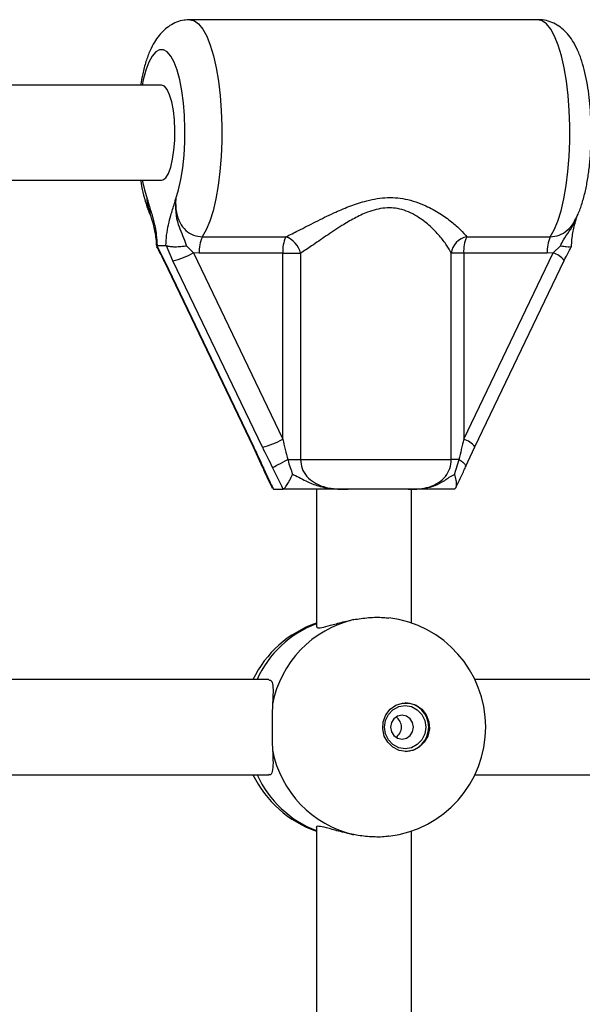
# Model space of a CAD drawing. Units: millimetres. Extents: x 90 to 8027, y 570 to 6228.
# Drawn here: x 5623 to 5718, y 4401 to 4567 of the extents above; entities that cross this region are included whole.
import ezdxf

# ---------------------------------------------------------------- set-up
doc = ezdxf.new("R2010")
doc.units = ezdxf.units.MM

msp = doc.modelspace()

# ---------------------------------------------------------------- linework, layer by layer
at = {"linetype": 'Continuous', "lineweight": 25, "ltscale": 30}
for p, q in [((5710.11, 4566.92), (5651.6, 4566.92)), ((5646.8, 4555.92), (5619.6, 4555.92)), ((5619.6, 4539.92), (5646.8, 4539.92)), ((5653.67, 4530.39), (5667.71, 4530.39)), ((5698.15, 4530.39), (5712.18, 4530.39)), ((5646, 4528.89), (5645.99, 4528.77)), ((5646.07, 4528.92), (5646, 4528.89)), ((5646, 4528.89), (5647.32, 4526.36)), ((5646.07, 4528.92), (5647.53, 4528.92)), ((5647.63, 4528.89), (5647.53, 4528.92)), ((5648.73, 4526.36), (5647.63, 4528.89)), ((5650.99, 4528.85), (5652.16, 4527.7)), ((5712.66, 4527.7), (5713.89, 4528.85)), ((5653.15, 4527.62), (5652.16, 4527.7)), ((5652.16, 4527.7), (5667.19, 4496.36)), ((5667.19, 4527.62), (5653.15, 4527.62)), ((5667.19, 4496.36), (5667.19, 4527.62)), ((5667.19, 4527.62), (5670.17, 4527.62)), ((5670.17, 4527.62), (5670.17, 4492.92)), ((5695.54, 4492.92), (5695.54, 4527.62)), ((5697.63, 4527.62), (5695.54, 4527.62)), ((5697.63, 4496.36), (5712.66, 4527.7)), ((5697.63, 4527.62), (5697.63, 4496.36)), ((5711.66, 4527.62), (5697.63, 4527.62)), ((5712.66, 4527.7), (5711.66, 4527.62)), ((5647.19, 4526.4), (5662.22, 4495.06)), ((5647.32, 4526.36), (5662.35, 4495.02)), ((5663.77, 4495.02), (5648.73, 4526.36)), ((5699.48, 4495.06), (5714.51, 4526.4)), ((5662.22, 4495.08), (5663.75, 4491.73)), ((5697.95, 4491.73), (5699.49, 4495.08)), ((5699.49, 4495.08), (5699.48, 4495.06)), ((5663.76, 4491.71), (5663.75, 4491.73)), ((5668.05, 4492.92), (5670.17, 4492.92)), ((5670.17, 4492.92), (5695.54, 4492.92)), ((5696.84, 4492.92), (5695.54, 4492.92)), ((5696.08, 4490.44), (5696.84, 4492.92)), ((5697.95, 4491.73), (5697.95, 4491.71)), ((5665.45, 4488.15), (5665.65, 4487.93)), ((5665.65, 4487.93), (5665.75, 4487.92)), ((5665.75, 4487.92), (5667.18, 4487.92)), ((5667.18, 4487.92), (5667.26, 4487.93)), ((5672.85, 4487.92), (5672.85, 4464.75)), ((5688.31, 4487.92), (5678.2, 4487.92)), ((5688.85, 4465.41), (5688.85, 4487.92)), ((5696.06, 4487.93), (5695.95, 4487.92)), ((5664.85, 4455.92), (5619.6, 4455.92)), ((5741.59, 4455.92), (5699.51, 4455.92)), ((5619.6, 4439.92), (5664.85, 4439.92)), ((5699.51, 4439.92), (5741.59, 4439.92)), ((5672.85, 4431.08), (5672.85, 4364.75)), ((5688.85, 4365.41), (5688.85, 4430.42))]:
    msp.add_line(p, q, dxfattribs=at)
at = {"linetype": 'Continuous', "lineweight": 25, "ltscale": 30, "flags": 128}
for points in [[(5651.59, 4566.92), (5651.6, 4566.92), (5652.33, 4566.74), (5653.05, 4566.2), (5653.75, 4565.33), (5654.4, 4564.12), (5655, 4562.62), (5655.54, 4560.83), (5656, 4558.8), (5656.38, 4556.57), (5656.67, 4554.17), (5656.86, 4551.66), (5656.96, 4549.08), (5656.95, 4546.47), (5656.84, 4543.89), (5656.64, 4541.39), (5656.34, 4539.01), (5655.95, 4536.8), (5655.48, 4534.79), (5654.94, 4533.04), (5654.33, 4531.56), (5653.67, 4530.39)], [(5712.18, 4530.39), (5712.84, 4531.56), (5713.45, 4533.04), (5713.99, 4534.79), (5714.46, 4536.8), (5714.85, 4539.01), (5715.15, 4541.39), (5715.36, 4543.89), (5715.46, 4546.47), (5715.47, 4549.08), (5715.37, 4551.66), (5715.18, 4554.17), (5714.89, 4556.57), (5714.51, 4558.8), (5714.05, 4560.83), (5713.51, 4562.62), (5712.91, 4564.12), (5712.26, 4565.33), (5711.56, 4566.2), (5710.84, 4566.74), (5710.11, 4566.92)], [(5649.2, 4536.79), (5649.67, 4538.29), (5650.07, 4540.04), (5650.39, 4542), (5650.61, 4544.1), (5650.73, 4546.3), (5650.75, 4548.55), (5650.67, 4550.78), (5650.49, 4552.93), (5650.22, 4554.96), (5649.86, 4556.8), (5649.42, 4558.42), (5648.91, 4559.76), (5648.35, 4560.8), (5647.74, 4561.51), (5647.12, 4561.87), (5646.48, 4561.87), (5645.86, 4561.51), (5645.25, 4560.8), (5644.69, 4559.76), (5644.18, 4558.42), (5643.74, 4556.8), (5643.55, 4555.92)], [(5646.8, 4539.92), (5647.04, 4539.96), (5647.52, 4540.33), (5647.97, 4541.06), (5648.35, 4542.11), (5648.67, 4543.43), (5648.9, 4544.95), (5649.03, 4546.62), (5649.06, 4548.35), (5648.98, 4550.06), (5648.8, 4551.66), (5648.52, 4553.1), (5648.17, 4554.28), (5647.75, 4555.18), (5647.29, 4555.73), (5646.8, 4555.92), (5646.8, 4555.92)], [(5643.55, 4539.92), (5643.93, 4538.29), (5644.4, 4536.79)], [(5647.32, 4526.36), (5647.21, 4526.38), (5647.19, 4526.4)], [(5662.35, 4495.02), (5662.24, 4495.04), (5662.22, 4495.06)], [(5663.93, 4491.57), (5663.8, 4491.65), (5663.76, 4491.71)], [(5665.49, 4491.57), (5665.63, 4491.65), (5665.84, 4491.76), (5666.11, 4491.9), (5666.43, 4492.07), (5666.79, 4492.26), (5667.19, 4492.47), (5667.61, 4492.69), (5668.05, 4492.92)], [(5696.84, 4492.92), (5697.18, 4492.69), (5697.47, 4492.47), (5697.69, 4492.26), (5697.86, 4492.07), (5697.95, 4491.9), (5697.96, 4491.76), (5697.95, 4491.73)], [(5687.93, 4443.82), (5686.77, 4444), (5685.71, 4444.53), (5684.85, 4445.36), (5684.27, 4446.42), (5684.01, 4447.61), (5684.1, 4448.83), (5684.52, 4449.97), (5685.25, 4450.92), (5686.22, 4451.61), (5687.34, 4451.97), (5688.52, 4451.97), (5689.64, 4451.61), (5690.6, 4450.92), (5691.34, 4449.97), (5691.76, 4448.83), (5691.85, 4447.61), (5691.59, 4446.42), (5691, 4445.36), (5690.15, 4444.53), (5689.09, 4444), (5687.93, 4443.82)], [(5687.78, 4444.29), (5686.7, 4444.46), (5685.73, 4444.98), (5684.96, 4445.78), (5684.46, 4446.79), (5684.29, 4447.92), (5684.46, 4449.04), (5684.96, 4450.05), (5685.73, 4450.85), (5686.7, 4451.37), (5687.78, 4451.55), (5688.85, 4451.37), (5689.82, 4450.85), (5690.59, 4450.05), (5691.09, 4449.04), (5691.26, 4447.92), (5691.09, 4446.79), (5690.59, 4445.78), (5689.82, 4444.98), (5688.85, 4444.46), (5687.78, 4444.29)], [(5687.25, 4445.92), (5687.98, 4446.07), (5688.6, 4446.5), (5689.02, 4447.15), (5689.17, 4447.92), (5689.02, 4448.68), (5688.6, 4449.33), (5687.98, 4449.76), (5687.25, 4449.92), (5686.51, 4449.76), (5685.89, 4449.33), (5685.47, 4448.68), (5685.33, 4447.92), (5685.47, 4447.15), (5685.89, 4446.5), (5686.51, 4446.07), (5687.25, 4445.92)]]:
    msp.add_lwpolyline(points, dxfattribs=at)
at = {"linetype": 'Continuous', "lineweight": 25, "ltscale": 900}
for centre, radius, start, end in [((5658.91, 4527.97), 5.77, 155.2283, 183.4713), ((5672.95, 4527.97), 5.77, 155.2283, 183.4713), ((5666.49, 4526.82), 3.77, 12.2633, 71.1015), ((5698.65, 4527.3), 3.13, 99.2627, 174.0962), ((5703.38, 4527.97), 5.77, 155.2261, 183.4734), ((5717.42, 4527.97), 5.77, 155.2261, 183.4734), ((5646.02, 4538.31), 12.26, 282.786, 300.0332), ((5711.68, 4524.33), 3.51, 36.2344, 73.888), ((5661.05, 4506.97), 12.26, 282.7866, 300.0325), ((5696.43, 4492.62), 3.93, 38.8779, 72.2902), ((5678.87, 4447.92), 18.5, 109.1443, 154.378), ((5679.25, 4448.53), 17.97, 110.8707, 155.7202), ((5683.29, 4448.35), 18.14, 103.2994, 169.0854), ((5682.83, 4447.92), 18.5, 276.9013, 83.2204), ((5687.65, 4447.92), 4.1, 271.742, 88.258), ((5685.12, 4447.92), 2.04, 303.28, 56.72), ((5683.29, 4447.48), 18.14, 190.9146, 256.7006), ((5678.87, 4447.92), 18.5, 205.622, 251.0052), ((5679.33, 4447.38), 18.07, 204.4061, 249.003)]:
    msp.add_arc(centre, radius, start, end, dxfattribs=at)
for centre, major_axis, ratio, start_param, end_param in [((5660.66, 4495.02), (-5.84, 11.98), 0.114544, 4.365733, 4.656606), ((5665.46, 4495.02), (-5.84, 11.98), 0.114544, 1.515014, 1.805887), ((5668.04, 4496.36), (-2.89, 12), 0.066803, 1.554702, 1.845575), ((5698.47, 4496.36), (2.89, 12), 0.066803, 1.586891, 1.877764)]:
    msp.add_ellipse(centre, major_axis=major_axis, ratio=ratio, start_param=start_param, end_param=end_param, dxfattribs=at)
at = {"linetype": 'Continuous', "lineweight": 25, "ltscale": 30}
for points, knots in [([(5651.59, 4566.88), (5651.27, 4566.88), (5650.49, 4566.88), (5649.33, 4566.53), (5648.18, 4565.94), (5647.19, 4565.17), (5646.33, 4564.23), (5645.54, 4563.08), (5644.82, 4561.65), (5644.17, 4559.89), (5643.64, 4557.96), (5643.39, 4556.55), (5643.27, 4555.92)], [0, 0, 0, 0, 0.059832, 0.143304, 0.224749, 0.307499, 0.395476, 0.494076, 0.610358, 0.746858, 0.885051, 1, 1, 1, 1]), ([(5716.34, 4533.19), (5716.52, 4533.52), (5716.99, 4534.4), (5717.55, 4536.02), (5718.1, 4538.04), (5718.51, 4540.21), (5718.8, 4542.43), (5718.99, 4544.71), (5719.07, 4547.03), (5719.06, 4549.34), (5718.95, 4551.64), (5718.75, 4553.87), (5718.44, 4556.02), (5718.03, 4558.07), (5717.49, 4560.02), (5716.83, 4561.79), (5716.04, 4563.29), (5715.16, 4564.51), (5714.19, 4565.46), (5713.09, 4566.2), (5711.87, 4566.69), (5710.84, 4566.93), (5710.26, 4566.89), (5710.11, 4566.88)], [0, 0, 0, 0, 0.034653, 0.092989, 0.151842, 0.207599, 0.261356, 0.313998, 0.366057, 0.417883, 0.46975, 0.521857, 0.574531, 0.628233, 0.683709, 0.742301, 0.797668, 0.842038, 0.881267, 0.91794, 0.953363, 0.988292, 1, 1, 1, 1]), ([(5643.27, 4539.92), (5643.39, 4539.23), (5643.65, 4537.82), (5644.2, 4535.89), (5644.63, 4534.59), (5644.96, 4533.96), (5645, 4533.89)], [0, 0, 0, 0, 0.305748, 0.622835, 0.957378, 1, 1, 1, 1]), ([(5644.4, 4536.79), (5644.4, 4536.79), (5644.41, 4536.74), (5644.48, 4536.48), (5644.75, 4535.53), (5645.11, 4534.42), (5645.58, 4532.73), (5645.92, 4531.09), (5646.03, 4529.52), (5646.07, 4528.92)], [0, 0, 0, 0, 0.001629, 0.019186, 0.106827, 0.405117, 0.521033, 0.815716, 1, 1, 1, 1]), ([(5644.85, 4534.38), (5644.83, 4534.42), (5644.49, 4535.17), (5644.44, 4536.01), (5644.4, 4536.79)], [0, 0, 0, 0, 0.054278, 1, 1, 1, 1]), ([(5644.96, 4534.46), (5644.8, 4534.85), (5644.52, 4535.54), (5644.44, 4536.33), (5644.4, 4536.72), (5644.4, 4536.79), (5644.4, 4536.79)], [0, 0, 0, 0, 0.515728, 0.914455, 0.991982, 1, 1, 1, 1]), ([(5647.53, 4528.92), (5647.57, 4529.51), (5647.65, 4530.77), (5647.96, 4532.48), (5648.42, 4534.22), (5648.85, 4535.53), (5649.12, 4536.48), (5649.19, 4536.74), (5649.2, 4536.79), (5649.2, 4536.79)], [0, 0, 0, 0, 0.1802696, 0.3870211, 0.5950832, 0.8932271, 0.9808231, 0.9983726, 1, 1, 1, 1]), ([(5649.2, 4536.79), (5649.2, 4536.79), (5649.13, 4536.03), (5649.11, 4534.54), (5649.52, 4532.57), (5650.2, 4530.97), (5650.71, 4529.81), (5650.93, 4529.06), (5650.99, 4528.85)], [0, 0, 0, 0, 0.002233, 0.267072, 0.520516, 0.721835, 0.923098, 1, 1, 1, 1]), ([(5649.2, 4536.79), (5649.2, 4536.77), (5649.15, 4536), (5649.2, 4534.61), (5649.81, 4532.78), (5650.82, 4531.44), (5652.15, 4530.56), (5653.17, 4530.45), (5653.67, 4530.39)], [0, 0, 0, 0, 0.007317, 0.258632, 0.467111, 0.652262, 0.827458, 1, 1, 1, 1]), ([(5667.71, 4530.39), (5668.41, 4530.74), (5669.97, 4531.5), (5672.7, 4532.92), (5675.55, 4534.32), (5678.3, 4535.51), (5681.16, 4536.5), (5684.41, 4537.12), (5688.01, 4536.86), (5691.11, 4535.77), (5693.66, 4534.34), (5695.61, 4532.93), (5697.18, 4531.55), (5697.83, 4530.78), (5698.15, 4530.39)], [0, 0, 0, 0, 0.072899, 0.161218, 0.249623, 0.318922, 0.38813, 0.477673, 0.567895, 0.672125, 0.755469, 0.838852, 0.919496, 1, 1, 1, 1]), ([(5695.54, 4527.62), (5695.3, 4528.07), (5694.83, 4528.95), (5693.6, 4530.54), (5692.05, 4532.17), (5690.38, 4533.51), (5688.73, 4534.45), (5686.89, 4535.16), (5684.37, 4535.41), (5681.61, 4534.67), (5679.21, 4533.53), (5676.88, 4532.14), (5674.47, 4530.53), (5672.13, 4528.9), (5670.79, 4528.02), (5670.17, 4527.62)], [0, 0, 0, 0, 0.084302, 0.168742, 0.253198, 0.337551, 0.387626, 0.437587, 0.520575, 0.604095, 0.672256, 0.740591, 0.831956, 0.923263, 1, 1, 1, 1]), ([(5644.84, 4534.41), (5644.92, 4534.14), (5645.15, 4533.39), (5645.45, 4532.39), (5645.7, 4531.2), (5645.87, 4530.06), (5645.92, 4529.22), (5645.95, 4528.8)], [0, 0, 0, 0, 0.163373, 0.450213, 0.643745, 0.820538, 1, 1, 1, 1]), ([(5712.18, 4530.39), (5712.69, 4530.45), (5713.72, 4530.56), (5715.09, 4531.45), (5715.98, 4532.39), (5716.26, 4533.05), (5716.32, 4533.2)], [0, 0, 0, 0, 0.295005, 0.594543, 0.911112, 1, 1, 1, 1]), ([(5713.89, 4528.85), (5713.98, 4529.06), (5714.32, 4529.81), (5715.11, 4530.98), (5715.98, 4532.18), (5716.29, 4533.01), (5716.39, 4533.29)], [0, 0, 0, 0, 0.132517, 0.479335, 0.826254, 1, 1, 1, 1]), ([(5715.76, 4528.79), (5715.77, 4528.98), (5715.79, 4529.58), (5715.9, 4530.55), (5716.09, 4531.66), (5716.36, 4532.77), (5716.59, 4533.5), (5716.71, 4533.91)], [0, 0, 0, 0, 0.086693, 0.281283, 0.48431, 0.718518, 1, 1, 1, 1]), ([(5645.96, 4528.75), (5646.01, 4528.66), (5646.32, 4528.11), (5646.74, 4527.32), (5647.08, 4526.63), (5647.19, 4526.4)], [0, 0, 0, 0, 0.123316, 0.713336, 1, 1, 1, 1]), ([(5650.99, 4528.85), (5650.99, 4528.85), (5650.94, 4528.84), (5650.55, 4528.78), (5649.82, 4528.69), (5648.87, 4528.66), (5648.08, 4528.72), (5647.78, 4528.83), (5647.63, 4528.89)], [0, 0, 0, 0, 0.00405, 0.03719, 0.285347, 0.525211, 0.762565, 1, 1, 1, 1]), ([(5715.71, 4528.79), (5715.72, 4528.77), (5715.75, 4528.7), (5715.46, 4528.66), (5714.88, 4528.69), (5714.29, 4528.78), (5713.94, 4528.84), (5713.89, 4528.85), (5713.89, 4528.85)], [0, 0, 0, 0, 0.105949, 0.384046, 0.665227, 0.956115, 0.995258, 1, 1, 1, 1]), ([(5714.52, 4526.4), (5714.58, 4526.54), (5714.87, 4527.13), (5715.28, 4527.92), (5715.64, 4528.56), (5715.74, 4528.75)], [0, 0, 0, 0, 0.172877, 0.747934, 1, 1, 1, 1]), ([(5663.76, 4491.71), (5663.76, 4491.7), (5664.05, 4491.05), (5664.57, 4489.86), (5665.17, 4488.68), (5665.44, 4488.14)], [0, 0, 0, 0, 0.008418, 0.549545, 1, 1, 1, 1]), ([(5668.05, 4492.92), (5668.06, 4492.88), (5668.25, 4492.03), (5668.56, 4491.22), (5668.86, 4490.44)], [0, 0, 0, 0, 0.044013, 1, 1, 1, 1]), ([(5670.17, 4492.92), (5670.23, 4492.41), (5670.34, 4491.38), (5671.21, 4490.01), (5672.55, 4488.92), (5674.3, 4488.24), (5676.24, 4487.94), (5677.54, 4487.93), (5678.2, 4487.92)], [0, 0, 0, 0, 0.142943, 0.288736, 0.445292, 0.629279, 0.812747, 1, 1, 1, 1]), ([(5688.31, 4487.92), (5688.38, 4487.92), (5689, 4487.92), (5690.16, 4487.96), (5691.81, 4488.25), (5693.35, 4488.92), (5694.58, 4490.01), (5695.38, 4491.38), (5695.49, 4492.41), (5695.54, 4492.92)], [0, 0, 0, 0, 0.023163, 0.195866, 0.370744, 0.554722, 0.711273, 0.857062, 1, 1, 1, 1]), ([(5696.26, 4488.13), (5696.41, 4488.43), (5696.88, 4489.34), (5697.43, 4490.54), (5697.82, 4491.43), (5697.95, 4491.71)], [0, 0, 0, 0, 0.248609, 0.765, 1, 1, 1, 1]), ([(5663.93, 4491.57), (5663.95, 4491.54), (5664.33, 4490.67), (5664.88, 4489.44), (5665.48, 4488.26), (5665.65, 4487.93)], [0, 0, 0, 0, 0.026492, 0.727789, 1, 1, 1, 1]), ([(5667.26, 4487.93), (5667.11, 4488.26), (5666.57, 4489.48), (5665.94, 4490.69), (5665.49, 4491.57)], [0, 0, 0, 0, 0.272229, 1, 1, 1, 1]), ([(5667.26, 4487.93), (5667.35, 4488), (5667.53, 4488.13), (5667.94, 4488.7), (5668.39, 4489.47), (5668.7, 4490.11), (5668.86, 4490.44), (5668.86, 4490.44)], [0, 0, 0, 0, 0.234555, 0.468162, 0.72684, 0.996858, 1, 1, 1, 1]), ([(5668.86, 4490.44), (5668.91, 4490.42), (5669.78, 4490.05), (5671.22, 4489.19), (5673.71, 4488.23), (5675.86, 4487.97), (5677.4, 4487.92), (5677.96, 4487.92), (5678.14, 4487.92), (5678.19, 4487.92), (5678.2, 4487.92)], [0, 0, 0, 0, 0.016162, 0.288687, 0.514726, 0.823878, 0.944354, 0.985568, 0.996709, 1, 1, 1, 1]), ([(5688.31, 4487.92), (5688.32, 4487.92), (5688.35, 4487.92), (5688.47, 4487.92), (5688.81, 4487.92), (5690.15, 4487.95), (5692, 4488.17), (5694.08, 4489.13), (5695.2, 4489.97), (5695.92, 4490.36), (5696.08, 4490.44)], [0, 0, 0, 0, 0.003297, 0.010299, 0.043618, 0.120685, 0.485117, 0.708658, 0.936533, 1, 1, 1, 1]), ([(5696.08, 4490.44), (5696.08, 4490.44), (5696.18, 4490.11), (5696.32, 4489.47), (5696.39, 4488.7), (5696.33, 4488.13), (5696.15, 4488), (5696.06, 4487.93)], [0, 0, 0, 0, 0.003142, 0.273158, 0.53184, 0.765451, 1, 1, 1, 1]), ([(5678.2, 4487.92), (5678.19, 4487.92), (5678.02, 4487.92), (5677.49, 4487.92), (5676.12, 4487.92), (5674.35, 4487.92), (5672.03, 4487.92), (5669.67, 4487.92), (5667.89, 4487.92), (5667.18, 4487.92)], [0, 0, 0, 0, 0.002613, 0.045343, 0.140612, 0.370138, 0.541332, 0.81523, 1, 1, 1, 1]), ([(5695.95, 4487.92), (5695.81, 4487.92), (5694.95, 4487.92), (5693.56, 4487.92), (5692.13, 4487.92), (5690.9, 4487.92), (5689.88, 4487.92), (5689.02, 4487.92), (5688.66, 4487.92), (5688.39, 4487.92), (5688.32, 4487.92), (5688.31, 4487.92)], [0, 0, 0, 0, 0.040278, 0.24149, 0.435123, 0.630049, 0.859451, 0.902799, 0.974279, 0.997388, 1, 1, 1, 1]), ([(5672.94, 4464.79), (5672.96, 4464.7), (5672.98, 4464.52), (5674.01, 4464.7), (5675.66, 4465.16), (5677.47, 4465.67), (5678.71, 4465.92), (5679.12, 4466.01)], [0, 0, 0, 0, 0.185613, 0.41488, 0.63964, 0.883124, 1, 1, 1, 1]), ([(5679.12, 4466.01), (5679.95, 4466.13), (5681.62, 4466.39), (5683.73, 4466.44), (5684.72, 4466.29), (5685.01, 4466.24)], [0, 0, 0, 0, 0.412061, 0.824511, 1, 1, 1, 1]), ([(5664.83, 4455.88), (5665.02, 4455.83), (5665.42, 4455.74), (5665.59, 4454.65), (5665.55, 4453.24), (5665.5, 4452.14), (5665.48, 4451.79)], [0, 0, 0, 0, 0.259422, 0.543896, 0.852068, 1, 1, 1, 1]), ([(5665.48, 4451.79), (5665.45, 4451.01), (5665.39, 4449.46), (5665.39, 4446.85), (5665.43, 4445.05), (5665.47, 4444.18), (5665.48, 4444.04)], [0, 0, 0, 0, 0.31477, 0.629843, 0.940495, 1, 1, 1, 1]), ([(5665.48, 4444.04), (5665.52, 4443.28), (5665.6, 4441.76), (5665.48, 4440.4), (5665.21, 4439.8), (5664.87, 4439.94), (5664.84, 4439.95)], [0, 0, 0, 0, 0.324758, 0.649467, 0.969187, 1, 1, 1, 1]), ([(5679.12, 4429.83), (5678.24, 4430.02), (5676.5, 4430.41), (5674.43, 4431.03), (5673.21, 4431.28), (5672.73, 4431.23), (5672.86, 4431.08), (5672.86, 4431.08)], [0, 0, 0, 0, 0.256574, 0.51311, 0.765702, 0.995298, 1, 1, 1, 1]), ([(5685.05, 4429.58), (5684.87, 4429.55), (5684.03, 4429.4), (5682.09, 4429.43), (5680.23, 4429.62), (5679.27, 4429.8), (5679.12, 4429.83)], [0, 0, 0, 0, 0.1086437, 0.518498, 0.9225908, 1, 1, 1, 1])]:
    msp.add_open_spline(points, degree=3, knots=knots, dxfattribs=at)

doc.saveas('drawing.dxf')
